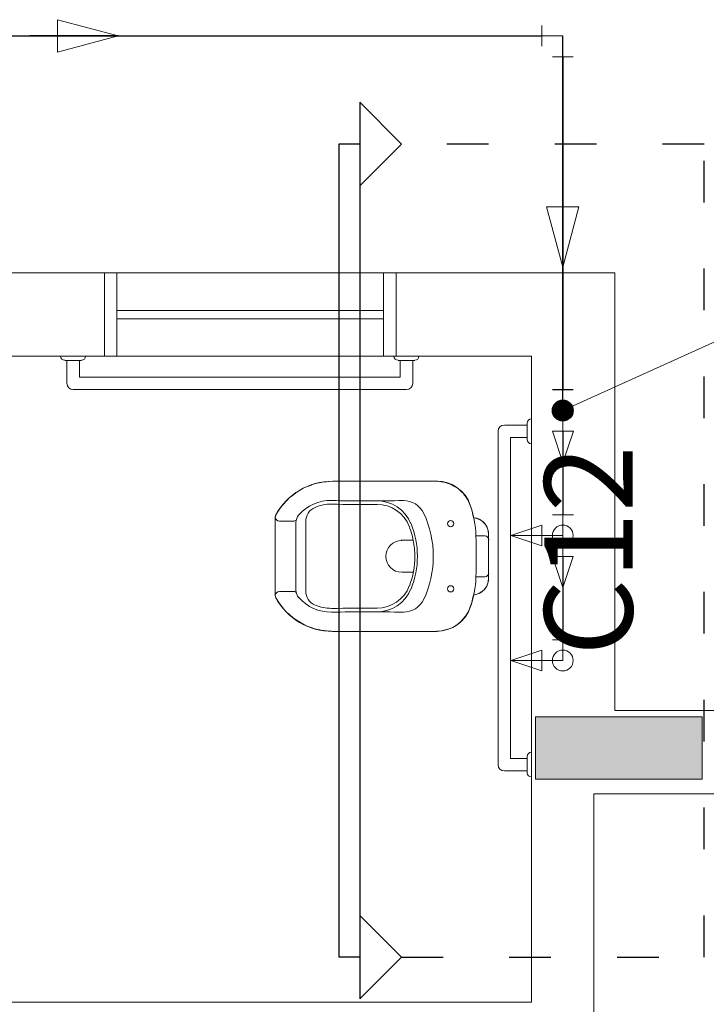
# Model space of a CAD drawing. Units: inches. Extents: x 4206 to 5021, y 2940 to 3129.
# Drawn here: x 4524 to 4526, y 3084 to 3087 of the extents above; entities that cross this region are included whole.
import ezdxf

# ---------------------------------------------------------------- set-up
doc = ezdxf.new("R2010")
doc.units = ezdxf.units.IN
doc.header["$MEASUREMENT"] = 0
doc.linetypes.add('DOT2', pattern=[3.175, 0, -3.175])
for name, color, linetype, lineweight in [(' TERREO', 9, 'Continuous', 20), ('AF-Colunas', 4, 'Continuous', 30), ('AF-Conexões', 9, 'Continuous', 20), ('AF-Conexões detalhe', 9, 'Continuous', 20), ('AF-Indicação coluna', 5, 'Continuous', 20), ('AF-Sentido tubo', 9, 'Continuous', 20), ('AF-Tubos', 4, 'Continuous', 30), ('AF-Tubos detalhe', 4, 'Continuous', 30), ('DI-Cortes', 2, 'Continuous', 30)]:
    doc.layers.add(name, color=color, linetype=linetype, lineweight=lineweight)
doc.styles.add('ARIAL', font='arial.ttf', dxfattribs={"height": 0.125})
doc.dimstyles.get("Standard").update_dxf_attribs({"dimtxt": 0.18, "dimasz": 0.18, "dimexe": 0.18, "dimexo": 0.0625, "dimgap": 0.09, "dimtad": 0, "dimtih": 1, "dimtoh": 1, "dimdec": 4, "dimzin": 0, "dimdsep": 46, "dimtxsty": 'Standard', "dimcen": 0.09, "dimadec": 0, "dimazin": 0, "dimtfac": 1, "dimtdec": 4, "dimtofl": 0, "dimtmove": 0, "dimatfit": 3, "dimfxl": 0, "dimtolj": 1, "dimtzin": 0, "dimarcsym": 0})

msp = doc.modelspace()

# ---------------------------------------------------------------- hatches: boundary and pattern name
at = {"layer": ' TERREO', "linetype": 'Continuous'}
msp.add_hatch(color=9, dxfattribs=at).paths.add_polyline_path([(4525.5378, 3085.1259), (4525.5378, 3085.0509), (4525.5378, 3085.0509), (4525.5378, 3084.9759), (4525.5378, 3084.9759), (4525.7378, 3084.9759), (4525.9378, 3084.9759), (4525.9378, 3085.0509), (4525.9378, 3085.0509), (4525.9378, 3085.1259), (4525.9378, 3085.1259), (4525.7378, 3085.1259), (4525.5378, 3085.1259), (4525.5378, 3085.1259)])

# ---------------------------------------------------------------- linework, layer by layer
at = {"layer": ' TERREO', "color": 9}
for p, q in [((4524.0498, 3086.1909), (4524.5028, 3086.1909)), ((4524.0498, 3086.1909), (4524.5028, 3086.1909)), ((4524.5028, 3085.9914), (4524.5028, 3086.1909)), ((4524.5028, 3085.9909), (4524.5028, 3086.1909)), ((4524.5328, 3086.1909), (4524.5028, 3086.1909)), ((4524.5028, 3086.1909), (4524.5028, 3085.9909)), ((4524.5328, 3085.9909), (4524.5328, 3086.1909)), ((4525.1728, 3086.1909), (4524.5328, 3086.1909)), ((4524.5328, 3086.1909), (4524.5328, 3085.9909)), ((4525.1728, 3086.1909), (4525.2028, 3086.1909)), ((4525.1728, 3085.9909), (4525.1728, 3086.1909)), ((4525.1728, 3085.9909), (4525.1728, 3086.1909)), ((4525.2028, 3086.1909), (4525.7278, 3086.1909)), ((4525.2028, 3086.1909), (4525.7278, 3086.1909)), ((4525.2028, 3085.9914), (4525.2028, 3086.1909)), ((4525.2028, 3085.9914), (4525.2028, 3086.1909)), ((4525.2028, 3086.1909), (4525.2028, 3085.9909)), ((4525.7278, 3085.1409), (4525.7278, 3086.1909)), ((4525.7278, 3085.1409), (4525.7278, 3086.1909)), ((4525.1728, 3086.1009), (4524.5328, 3086.1009)), ((4525.1728, 3086.0809), (4524.5328, 3086.0809)), ((4523.7253, 3085.9914), (4524.5028, 3085.9914)), ((4524.0248, 3085.9914), (4524.5028, 3085.9914)), ((4524.4578, 3085.9914), (4524.3978, 3085.9914)), ((4524.5028, 3085.9909), (4524.5328, 3085.9909)), ((4524.5328, 3085.9909), (4525.1728, 3085.9909)), ((4525.2028, 3085.9909), (4525.1728, 3085.9909)), ((4525.2578, 3085.9914), (4525.1978, 3085.9914)), ((4525.2028, 3085.9914), (4525.5278, 3085.9914)), ((4525.2028, 3085.9914), (4525.5278, 3085.9914)), ((4525.5278, 3085.9914), (4525.5278, 3084.9409)), ((4525.5278, 3085.9914), (4525.5278, 3084.4409)), ((4524.4078, 3085.9809), (4524.4478, 3085.9809)), ((4524.4128, 3085.9259), (4524.4128, 3085.9809)), ((4524.4428, 3085.9409), (4524.4428, 3085.9809)), ((4525.2078, 3085.9809), (4525.2478, 3085.9809)), ((4525.2128, 3085.9809), (4525.2128, 3085.9409)), ((4525.2428, 3085.9809), (4525.2428, 3085.9259)), ((4525.2128, 3085.9409), (4524.4428, 3085.9409)), ((4525.2278, 3085.9109), (4524.4278, 3085.9109)), ((4525.4628, 3085.8259), (4525.5178, 3085.8259)), ((4525.5178, 3085.8309), (4525.5178, 3085.7909)), ((4525.5278, 3085.7809), (4525.5278, 3085.8409)), ((4525.4478, 3085.0109), (4525.4478, 3085.8109)), ((4525.4778, 3085.0259), (4525.4778, 3085.7959)), ((4525.4778, 3085.7959), (4525.5178, 3085.7959)), ((4525.0018, 3085.6829), (4524.9988, 3085.6819)), ((4525.0138, 3085.6864), (4525.0018, 3085.6829)), ((4525.0163, 3085.6869), (4525.0138, 3085.6864)), ((4525.0173, 3085.6874), (4525.0163, 3085.6869)), ((4525.0183, 3085.6874), (4525.0173, 3085.6874)), ((4525.0203, 3085.6879), (4525.0183, 3085.6874)), ((4525.0228, 3085.6884), (4525.0203, 3085.6879)), ((4525.0263, 3085.6889), (4525.0228, 3085.6884)), ((4525.0293, 3085.6894), (4525.0263, 3085.6889)), ((4525.0333, 3085.6899), (4525.0293, 3085.6894)), ((4525.0363, 3085.6899), (4525.0333, 3085.6899)), ((4525.0413, 3085.6904), (4525.0363, 3085.6899)), ((4525.0503, 3085.6909), (4525.0413, 3085.6904)), ((4525.0503, 3085.6909), (4525.3003, 3085.6909)), ((4525.3003, 3085.6909), (4525.0503, 3085.6909)), ((4525.3018, 3085.6909), (4525.3003, 3085.6909)), ((4525.3028, 3085.6909), (4525.3018, 3085.6909)), ((4525.3068, 3085.6904), (4525.3028, 3085.6909)), ((4525.3083, 3085.6904), (4525.3068, 3085.6904)), ((4525.3093, 3085.6904), (4525.3083, 3085.6904)), ((4525.3113, 3085.6899), (4525.3093, 3085.6904)), ((4525.3163, 3085.6889), (4525.3113, 3085.6899)), ((4525.3208, 3085.6884), (4525.3163, 3085.6889)), ((4525.3258, 3085.6864), (4525.3208, 3085.6884)), ((4525.3323, 3085.6844), (4525.3258, 3085.6864)), ((4525.3373, 3085.6819), (4525.3323, 3085.6844)), ((4524.9623, 3085.6634), (4524.9533, 3085.6564)), ((4524.9648, 3085.6649), (4524.9623, 3085.6634)), ((4524.9733, 3085.6704), (4524.9648, 3085.6649)), ((4524.9783, 3085.6734), (4524.9733, 3085.6704)), ((4524.9818, 3085.6749), (4524.9783, 3085.6734)), ((4524.9838, 3085.6759), (4524.9818, 3085.6749)), ((4524.9863, 3085.6769), (4524.9838, 3085.6759)), ((4524.9893, 3085.6784), (4524.9863, 3085.6769)), ((4524.9908, 3085.6789), (4524.9893, 3085.6784)), ((4524.9928, 3085.6794), (4524.9908, 3085.6789)), ((4524.9948, 3085.6804), (4524.9928, 3085.6794)), ((4524.9988, 3085.6819), (4524.9948, 3085.6804)), ((4525.3418, 3085.6794), (4525.3373, 3085.6819)), ((4525.3468, 3085.6764), (4525.3418, 3085.6794)), ((4525.3518, 3085.6734), (4525.3468, 3085.6764)), ((4525.3578, 3085.6679), (4525.3518, 3085.6734)), ((4525.3608, 3085.6649), (4525.3578, 3085.6679)), ((4525.3648, 3085.6614), (4525.3608, 3085.6649)), ((4525.3658, 3085.6594), (4525.3648, 3085.6614)), ((4525.3688, 3085.6559), (4525.3658, 3085.6594)), ((4524.9413, 3085.6459), (4524.9303, 3085.6334)), ((4524.9473, 3085.6519), (4524.9413, 3085.6459)), ((4524.9533, 3085.6564), (4524.9473, 3085.6519)), ((4525.3718, 3085.6514), (4525.3688, 3085.6559)), ((4525.3743, 3085.6474), (4525.3718, 3085.6514)), ((4525.3768, 3085.6424), (4525.3743, 3085.6474)), ((4525.3798, 3085.6354), (4525.3768, 3085.6424)), ((4525.3853, 3085.6199), (4525.3798, 3085.6354)), ((4524.9198, 3085.6194), (4524.9143, 3085.6104)), ((4524.9248, 3085.6264), (4524.9198, 3085.6194)), ((4524.9303, 3085.6334), (4524.9248, 3085.6264)), ((4525.3863, 3085.6144), (4525.3853, 3085.6199)), ((4525.3873, 3085.6094), (4525.3863, 3085.6144)), ((4524.9133, 3085.6064), (4524.9128, 3085.6054)), ((4524.9128, 3085.4169), (4524.9128, 3085.6054)), ((4524.9128, 3085.6054), (4524.9128, 3085.5954)), ((4524.9128, 3085.6054), (4524.9128, 3085.5109)), ((4524.9143, 3085.6104), (4524.9133, 3085.6064)), ((4524.9228, 3085.5954), (4524.9583, 3085.5954)), ((4524.9623, 3085.5919), (4524.9623, 3085.4299)), ((4524.9863, 3085.5944), (4524.9863, 3085.4279)), ((4525.3888, 3085.6049), (4525.3873, 3085.6094)), ((4525.3888, 3085.6039), (4525.3888, 3085.6049)), ((4525.3893, 3085.6034), (4525.3888, 3085.6039)), ((4525.3898, 3085.6034), (4525.3893, 3085.6034)), ((4525.3958, 3085.6024), (4525.3898, 3085.6034)), ((4525.3963, 3085.6024), (4525.3958, 3085.6024)), ((4525.3973, 3085.6019), (4525.3963, 3085.6024)), ((4525.3998, 3085.6009), (4525.3973, 3085.6019)), ((4525.4003, 3085.6004), (4525.3998, 3085.6009)), ((4525.4008, 3085.6004), (4525.4003, 3085.6004)), ((4525.4013, 3085.6004), (4525.4008, 3085.6004)), ((4525.4018, 3085.5999), (4525.4013, 3085.6004)), ((4525.4028, 3085.5999), (4525.4018, 3085.5999)), ((4525.4033, 3085.5994), (4525.4028, 3085.5999)), ((4525.4043, 3085.5989), (4525.4033, 3085.5994)), ((4525.4048, 3085.5984), (4525.4043, 3085.5989)), ((4525.4053, 3085.5984), (4525.4048, 3085.5984)), ((4525.4063, 3085.5979), (4525.4053, 3085.5984)), ((4525.4068, 3085.5974), (4525.4063, 3085.5979)), ((4525.4078, 3085.5964), (4525.4068, 3085.5974)), ((4525.4088, 3085.5959), (4525.4078, 3085.5964)), ((4525.4098, 3085.5954), (4525.4088, 3085.5959)), ((4525.4108, 3085.5944), (4525.4098, 3085.5954)), ((4525.4143, 3085.5909), (4525.4108, 3085.5944)), ((4525.4148, 3085.5904), (4525.4143, 3085.5909)), ((4525.4153, 3085.5899), (4525.4148, 3085.5904)), ((4525.4163, 3085.5884), (4525.4153, 3085.5899)), ((4525.4173, 3085.5874), (4525.4163, 3085.5884)), ((4525.4183, 3085.5854), (4525.4173, 3085.5874)), ((4525.4198, 3085.5834), (4525.4183, 3085.5854)), ((4525.4213, 3085.5809), (4525.4198, 3085.5834)), ((4525.4213, 3085.5799), (4525.4213, 3085.5809)), ((4525.4223, 3085.5774), (4525.4213, 3085.5799)), ((4525.4233, 3085.5754), (4525.4223, 3085.5774)), ((4525.4238, 3085.5724), (4525.4233, 3085.5754)), ((4525.4243, 3085.5709), (4525.4238, 3085.5724)), ((4525.4248, 3085.5694), (4525.4243, 3085.5709)), ((4525.4248, 3085.5679), (4525.4248, 3085.5694)), ((4525.4248, 3085.5664), (4525.4248, 3085.5679)), ((4525.4248, 3085.5654), (4525.4248, 3085.5664)), ((4525.4248, 3085.5644), (4525.4248, 3085.5654)), ((4525.4248, 3085.5639), (4525.4248, 3085.5644)), ((4525.2438, 3085.5494), (4525.2148, 3085.5494)), ((4525.4163, 3085.5599), (4525.3943, 3085.5599)), ((4525.4248, 3085.4579), (4525.4248, 3085.5639)), ((4525.4248, 3085.4579), (4525.4248, 3085.5639)), ((4524.9128, 3085.5109), (4524.9128, 3085.4169)), ((4525.2438, 3085.4729), (4525.2163, 3085.4729)), ((4525.4163, 3085.4619), (4525.3943, 3085.4619)), ((4525.4218, 3085.4434), (4525.4233, 3085.4464)), ((4525.4233, 3085.4464), (4525.4238, 3085.4494)), ((4525.4238, 3085.4494), (4525.4243, 3085.4524)), ((4525.4243, 3085.4524), (4525.4248, 3085.4574)), ((4525.4248, 3085.4574), (4525.4248, 3085.4579)), ((4524.9228, 3085.4264), (4524.9583, 3085.4264)), ((4525.4018, 3085.4219), (4525.4058, 3085.4239)), ((4525.4058, 3085.4239), (4525.4073, 3085.4254)), ((4525.4073, 3085.4254), (4525.4088, 3085.4264)), ((4525.4088, 3085.4264), (4525.4103, 3085.4274)), ((4525.4103, 3085.4274), (4525.4113, 3085.4284)), ((4525.4113, 3085.4284), (4525.4148, 3085.4314)), ((4525.4148, 3085.4314), (4525.4153, 3085.4324)), ((4525.4153, 3085.4324), (4525.4163, 3085.4334)), ((4525.4163, 3085.4334), (4525.4168, 3085.4344)), ((4525.4168, 3085.4344), (4525.4173, 3085.4349)), ((4525.4173, 3085.4349), (4525.4178, 3085.4354)), ((4525.4178, 3085.4359), (4525.4183, 3085.4364)), ((4525.4178, 3085.4354), (4525.4178, 3085.4359)), ((4525.4183, 3085.4364), (4525.4188, 3085.4369)), ((4525.4188, 3085.4369), (4525.4193, 3085.4379)), ((4525.4193, 3085.4379), (4525.4198, 3085.4389)), ((4525.4198, 3085.4389), (4525.4203, 3085.4394)), ((4525.4203, 3085.4394), (4525.4213, 3085.4414)), ((4525.4213, 3085.4414), (4525.4218, 3085.4434)), ((4524.9128, 3085.4169), (4524.9143, 3085.4114)), ((4524.9143, 3085.4114), (4524.9173, 3085.4064)), ((4524.9173, 3085.4064), (4524.9198, 3085.4024)), ((4524.9198, 3085.4024), (4524.9233, 3085.3974)), ((4525.3808, 3085.3899), (4525.3843, 3085.3999)), ((4525.3843, 3085.3999), (4525.3873, 3085.4119)), ((4525.3873, 3085.4119), (4525.3888, 3085.4184)), ((4525.3888, 3085.4184), (4525.3898, 3085.4184)), ((4525.3898, 3085.4184), (4525.3913, 3085.4189)), ((4525.3913, 3085.4189), (4525.3963, 3085.4204)), ((4525.3963, 3085.4204), (4525.3993, 3085.4209)), ((4525.3993, 3085.4209), (4525.4018, 3085.4219)), ((4524.9233, 3085.3974), (4524.9263, 3085.3934)), ((4524.9263, 3085.3934), (4524.9338, 3085.3839)), ((4524.9338, 3085.3839), (4524.9408, 3085.3764)), ((4524.9408, 3085.3764), (4524.9473, 3085.3714)), ((4525.3718, 3085.3709), (4525.3773, 3085.3804)), ((4525.3773, 3085.3804), (4525.3808, 3085.3899)), ((4524.9473, 3085.3714), (4524.9563, 3085.3629)), ((4524.9563, 3085.3629), (4524.9693, 3085.3544)), ((4524.9693, 3085.3544), (4524.9773, 3085.3499)), ((4525.3538, 3085.3504), (4525.3563, 3085.3524)), ((4525.3563, 3085.3524), (4525.3633, 3085.3599)), ((4525.3633, 3085.3599), (4525.3688, 3085.3664)), ((4525.3688, 3085.3664), (4525.3718, 3085.3709)), ((4524.9773, 3085.3499), (4524.9813, 3085.3474)), ((4524.9813, 3085.3474), (4524.9843, 3085.3459)), ((4524.9843, 3085.3459), (4524.9873, 3085.3444)), ((4524.9873, 3085.3444), (4524.9988, 3085.3399)), ((4524.9988, 3085.3399), (4525.0058, 3085.3379)), ((4525.0058, 3085.3379), (4525.0113, 3085.3364)), ((4525.0113, 3085.3364), (4525.0198, 3085.3344)), ((4525.0198, 3085.3344), (4525.0273, 3085.3329)), ((4525.0273, 3085.3329), (4525.0293, 3085.3329)), ((4525.0293, 3085.3329), (4525.0368, 3085.3319)), ((4525.0368, 3085.3319), (4525.0478, 3085.3314)), ((4525.0478, 3085.3314), (4525.0503, 3085.3309)), ((4525.3003, 3085.3309), (4525.0503, 3085.3309)), ((4525.0503, 3085.3309), (4525.3003, 3085.3309)), ((4525.3003, 3085.3309), (4525.3123, 3085.3324)), ((4525.3123, 3085.3324), (4525.3173, 3085.3334)), ((4525.3173, 3085.3334), (4525.3248, 3085.3354)), ((4525.3248, 3085.3354), (4525.3323, 3085.3379)), ((4525.3323, 3085.3379), (4525.3383, 3085.3404)), ((4525.3383, 3085.3404), (4525.3413, 3085.3419)), ((4525.3413, 3085.3419), (4525.3443, 3085.3434)), ((4525.3443, 3085.3434), (4525.3468, 3085.3454)), ((4525.3468, 3085.3454), (4525.3493, 3085.3469)), ((4525.3493, 3085.3469), (4525.3538, 3085.3504)), ((4525.7278, 3085.1409), (4526.3778, 3085.1409)), ((4525.7278, 3085.1409), (4526.3778, 3085.1409)), ((4525.5378, 3085.1259), (4525.5378, 3085.0509)), ((4525.7378, 3085.1259), (4525.5378, 3085.1259)), ((4525.9378, 3085.1259), (4525.7378, 3085.1259)), ((4525.9378, 3085.0509), (4525.9378, 3085.1259)), ((4525.5378, 3085.0509), (4525.5378, 3084.9759)), ((4525.9378, 3084.9759), (4525.9378, 3085.0509)), ((4525.5178, 3085.0259), (4525.4778, 3085.0259)), ((4525.5178, 3085.0309), (4525.5178, 3084.9914)), ((4525.5278, 3084.4409), (4525.5278, 3085.0409)), ((4525.5278, 3084.9809), (4525.5278, 3085.0409)), ((4525.5178, 3084.9959), (4525.4628, 3084.9959)), ((4525.5378, 3084.9759), (4525.7378, 3084.9759)), ((4525.7378, 3084.9759), (4525.9378, 3084.9759)), ((4525.6778, 3083.6659), (4525.6778, 3084.9409)), ((4525.6778, 3084.9409), (4526.3778, 3084.9409)), ((4525.7278, 3084.9409), (4526.3778, 3084.9409)), ((4523.7253, 3084.4409), (4525.5278, 3084.4409)), ((4523.7253, 3084.4409), (4525.0528, 3084.4409))]:
    msp.add_line(p, q, dxfattribs=at)
for centre, radius, start, end in [((4524.4078, 3085.9914), 0.01, 180, 270), ((4524.4478, 3085.9914), 0.01, 270, 0), ((4525.2078, 3085.9914), 0.01, 180, 270), ((4525.2478, 3085.9914), 0.01, 270, 0), ((4524.4278, 3085.9259), 0.015, 180, 270), ((4525.2278, 3085.9259), 0.015, 270, 0), ((4525.4628, 3085.8109), 0.015, 90, 180), ((4525.5278, 3085.8309), 0.01, 90, 180), ((4525.5278, 3085.7909), 0.01, 180, 270), ((4525.0503, 3085.5354), 0.1556, 90, 151.263), ((4525.3003, 3085.6059), 0.0853, 19.1421, 90), ((4525.0463, 3085.5429), 0.1022, 89.0718, 138.629), ((4525.0463, 3085.5429), 0.0933, 89.0712, 113.727), ((4525.1353, 3091.0264), 5.3912, 269.072, 270.234), ((4525.1353, 3091.0264), 5.3823, 269.072, 270.906), ((4525.1563, 3085.5554), 0.0889, 22.2632, 90.2229), ((4525.1573, 3085.5529), 0.0827, 20.8652, 90.2337), ((4525.2208, 3085.5914), 0.0533, 24.9603, 90.9061), ((4525.0233, 3085.5944), 0.0372, 113.727, 180), ((4525.0478, 3085.5109), 0.2444, 0, 24.9601), ((4525.1458, 3085.5519), 0.2489, 2.0507, 19.142), ((4524.9228, 3085.6054), 0.00999, 151.263, 181.237), ((4524.9228, 3085.6054), 0.00999, 181.237, 270), ((4524.9583, 3085.6009), 0.00533, 270, 344.645), ((4524.9903, 3085.5919), 0.0278, 138.629, 180), ((4525.0478, 3085.5109), 0.2062, 0, 22.2632), ((4525.3338, 3085.5894), 0.00756, 0, 180), ((4525.3338, 3085.5894), 0.00756, 180, 0), ((4525.3848, 3085.5639), 0.04, 0, 83.0086), ((4525.0478, 3085.5109), 0.2, 11.0174, 20.8649), ((4525.2163, 3085.5109), 0.0382, 90, 270), ((4525.0478, 3085.5109), 0.2, 0, 11.0174), ((4523.9998, 3085.5109), 1.3956, 357.949, 2.0508), ((4525.4163, 3085.5509), 0.00889, 0, 90), ((4525.0478, 3085.5109), 0.2, 339.135, 0), ((4525.0478, 3085.5109), 0.2062, 337.737, 0), ((4525.0478, 3085.5109), 0.2444, 335.04, 0.0002), ((4525.4163, 3085.4709), 0.00889, 270, 0), ((4525.1458, 3085.4699), 0.2489, 340.858, 357.949), ((4525.3848, 3085.4579), 0.04, 276.991, 0), ((4524.9228, 3085.4164), 0.00999, 90, 177.649), ((4524.9583, 3085.4214), 0.00533, 15.3552, 90), ((4524.9903, 3085.4299), 0.0278, 180, 221.371), ((4525.0233, 3085.4279), 0.0372, 180, 246.273), ((4525.1563, 3085.4664), 0.0889, 269.777, 337.737), ((4525.1573, 3085.4694), 0.0827, 269.766, 339.135), ((4525.3338, 3085.4329), 0.00756, 0, 180), ((4525.3338, 3085.4329), 0.00756, 180, 0), ((4524.9228, 3085.4164), 0.00999, 177.649, 208.737), ((4525.0503, 3085.4864), 0.1556, 208.737, 270), ((4525.0463, 3085.4794), 0.1022, 221.371, 270.928), ((4525.2208, 3085.4304), 0.0533, 269.093, 335.039), ((4525.0463, 3085.4794), 0.0933, 246.273, 270.929), ((4525.1353, 3079.9954), 5.3911, 89.7662, 90.9281), ((4525.1353, 3079.9954), 5.3823, 89.094, 90.9282), ((4525.3003, 3085.4164), 0.0853, 270, 340.858), ((4525.5278, 3085.0309), 0.01, 90, 180), ((4525.4628, 3085.0109), 0.015, 180, 270), ((4525.5278, 3084.9914), 0.01, 180, 270)]:
    msp.add_arc(centre, radius, start, end, dxfattribs=at)
at = {"layer": 'AF-Colunas', "linetype": 'Continuous'}
for p, q in [((4525.5779, 3085.9109), (4525.6279, 3085.9109)), ((4525.6029, 3085.8609), (4525.6029, 3085.9109))]:
    msp.add_line(p, q, dxfattribs=at)
at = {"layer": 'AF-Colunas', "linetype": 'Continuous', "const_width": 0.025}
msp.add_lwpolyline([(4525.6154, 3085.8609, 1), (4525.5904, 3085.8609, 1)], format="xyb", close=True, dxfattribs=at)
at = {"layer": 'AF-Colunas', "linetype": 'Continuous'}
msp.add_circle((4525.6029, 3085.8609), 0.025, dxfattribs=at)
at = {"layer": 'AF-Conexões', "linetype": 'Continuous'}
for p, q in [((4525.5529, 3086.7849), (4525.5529, 3086.7349)), ((4525.6029, 3086.7599), (4525.5529, 3086.7599)), ((4525.6029, 3086.7599), (4525.6029, 3086.7099)), ((4525.5779, 3086.7099), (4525.6279, 3086.7099))]:
    msp.add_line(p, q, dxfattribs=at)
at = {"layer": 'AF-Conexões detalhe', "linetype": 'Continuous'}
for p, q in [((4525.6029, 3085.861), (4525.6029, 3085.811)), ((4525.5785, 3085.811), (4525.6285, 3085.811)), ((4525.5785, 3085.811), (4525.6029, 3085.736)), ((4525.6285, 3085.811), (4525.6029, 3085.736)), ((4525.5785, 3085.6109), (4525.6285, 3085.6109)), ((4525.6029, 3085.5609), (4525.6029, 3085.6109)), ((4525.5529, 3085.5859), (4525.4779, 3085.5609)), ((4525.5529, 3085.5859), (4525.5529, 3085.5359)), ((4525.6029, 3085.5609), (4525.4779, 3085.5609)), ((4525.5529, 3085.5359), (4525.4779, 3085.5609)), ((4525.6029, 3085.5609), (4525.6029, 3085.5109)), ((4525.6279, 3085.5109), (4525.5779, 3085.5109)), ((4525.5779, 3085.5109), (4525.6029, 3085.4359)), ((4525.6279, 3085.5109), (4525.6029, 3085.4359)), ((4525.5779, 3085.3109), (4525.6279, 3085.3109)), ((4525.6029, 3085.2609), (4525.6029, 3085.3109)), ((4525.5529, 3085.2859), (4525.4779, 3085.2609)), ((4525.5529, 3085.2859), (4525.5529, 3085.2359)), ((4525.6029, 3085.2609), (4525.4779, 3085.2609)), ((4525.5529, 3085.2359), (4525.4779, 3085.2609))]:
    msp.add_line(p, q, dxfattribs=at)
for centre in [(4525.6029, 3085.861), (4525.6029, 3085.8609), (4525.6029, 3085.5609), (4525.6029, 3085.5609), (4525.6029, 3085.5609), (4525.6029, 3085.5609), (4525.6029, 3085.2609), (4525.6029, 3085.2609)]:
    msp.add_circle(centre, 0.025, dxfattribs=at)
at = {"layer": 'AF-Indicação coluna'}
msp.add_line((4525.6029, 3085.8609), (4525.9873, 3086.0344), dxfattribs=at)
at = {"layer": 'AF-Sentido tubo'}
for p, q in [((4524.5355, 3086.7599), (4524.3906, 3086.7987)), ((4524.3906, 3086.7987), (4524.3906, 3086.7211)), ((4524.3906, 3086.7211), (4524.5355, 3086.7599)), ((4525.6417, 3086.3494), (4525.5641, 3086.3494)), ((4525.5641, 3086.3494), (4525.6029, 3086.2045)), ((4525.6029, 3086.2045), (4525.6417, 3086.3494))]:
    msp.add_line(p, q, dxfattribs=at)
at = {"layer": 'AF-Tubos'}
for p, q in [((4523.3063, 3086.7599), (4525.5529, 3086.7599)), ((4525.6029, 3086.7099), (4525.6029, 3085.9109))]:
    msp.add_line(p, q, dxfattribs=at)
at = {"layer": 'AF-Tubos detalhe', "color": 2}
msp.add_line((4525.6029, 3085.8609), (4525.6029, 3086.7599), dxfattribs=at)
at = {"layer": 'AF-Tubos detalhe'}
for p, q in [((4525.6029, 3085.8609), (4525.6029, 3085.861)), ((4525.6029, 3085.811), (4525.6029, 3085.6109)), ((4525.6029, 3085.5609), (4525.6029, 3085.5609)), ((4525.6029, 3085.5109), (4525.6029, 3085.3109))]:
    msp.add_line(p, q, dxfattribs=at)
at = {"layer": 'DI-Cortes', "linetype": 'Continuous'}
for p, q in [((4525.1156, 3086.6004), (4525.2156, 3086.5004)), ((4525.1156, 3086.6004), (4525.1156, 3086.4004)), ((4525.0656, 3086.5004), (4525.0656, 3084.5491)), ((4525.1156, 3086.5004), (4525.0656, 3086.5004)), ((4525.1156, 3086.5004), (4525.1156, 3084.5491)), ((4525.1156, 3086.4004), (4525.2156, 3086.5004)), ((4525.1156, 3084.6491), (4525.2156, 3084.5491)), ((4525.1156, 3084.6491), (4525.1156, 3084.4491)), ((4525.1156, 3084.5491), (4525.0656, 3084.5491)), ((4525.1156, 3084.4491), (4525.2156, 3084.5491))]:
    msp.add_line(p, q, dxfattribs=at)
at = {"layer": 'DI-Cortes', "linetype": 'DOT2', "ltscale": 0.05}
for p, q in [((4525.9423, 3086.5004), (4525.2156, 3086.5004)), ((4525.9423, 3084.5491), (4525.9423, 3086.5004)), ((4525.2156, 3084.5491), (4525.9423, 3084.5491))]:
    msp.add_line(p, q, dxfattribs=at)

# ---------------------------------------------------------------- texts
at = {"layer": 'DI-Cortes', "color": 2, "insert": (4525.8365, 3085.5249), "char_height": 0.2118, "width": 0.76248, "attachment_point": 8, "rotation": 90.0002, "line_spacing_factor": 0.798, "style": 'ARIAL'}
msp.add_mtext('C12', dxfattribs=at)

# ---------------------------------------------------------------- leaders
at = {"layer": 'AF-Sentido tubo', "has_arrowhead": 0}
for points in [[(4524.5355, 3086.7599), (4524.3237, 3086.7599)], [(4525.6029, 3086.2045), (4525.6029, 3086.4163)]]:
    msp.add_leader(points, dimstyle='Standard', dxfattribs=at)

doc.saveas('drawing.dxf')
